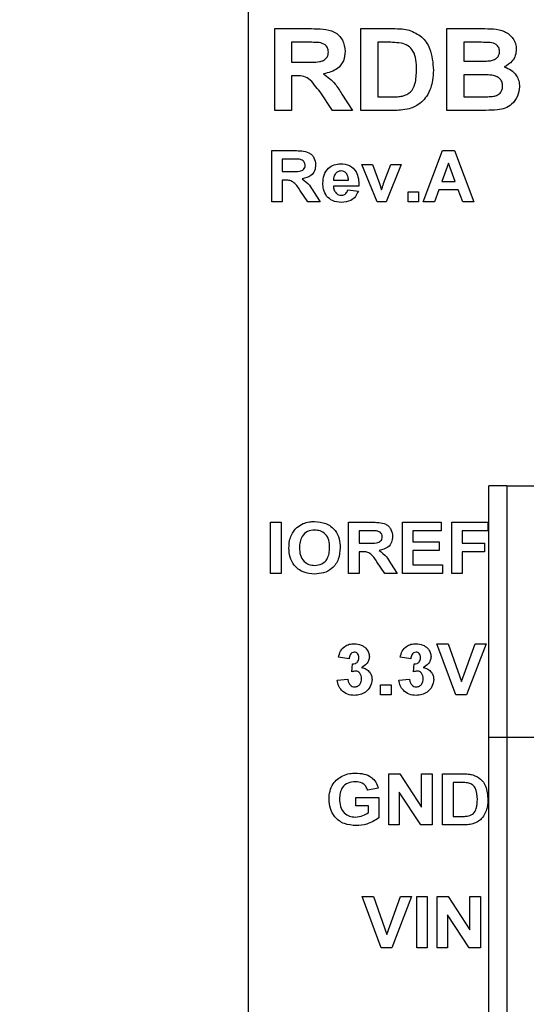
# Model space of a CAD drawing. Units: inches. Extents: x 0.1 to 16.9, y 0.1 to 10.9.
# Drawn here: x 1.1 to 1.6, y 7.4 to 8.5 of the extents above; entities that cross this region are included whole.
import ezdxf

# ---------------------------------------------------------------- set-up
doc = ezdxf.new("R2010")
doc.units = ezdxf.units.IN
doc.header["$MEASUREMENT"] = 0
doc.styles.add('SLDTEXTSTYLE0', font='TXT', dxfattribs={"width": 0.75})
doc.dimstyles.new('SLDDIMSTYLE1', dxfattribs={"dimtxt": 0.137795, "dimasz": 0.13, "dimexe": 0, "dimexo": 0.0625, "dimgap": 0.034449, "dimtad": 0, "dimtih": 1, "dimtoh": 1, "dimrnd": 1e-09, "dimdsep": 46, "dimtxsty": 'SLDTEXTSTYLE0', "dimsah": 1, "dimcen": 0.09, "dimadec": 0, "dimazin": 2, "dimtfac": 1, "dimtmove": 0, "dimatfit": 0, "dimfxl": 0, "dimfrac": 2, "dimtolj": 1, "dimtzin": 12, "dimarcsym": 0})

# ---------------------------------------------------------------- blocks, each defined once
blk = doc.blocks.new('_D_2')
at = {"color": 7, "linetype": 'Continuous', "lineweight": 18}
for p, q in [((1.3113, 8.5218), (1.3113, 8.9155)), ((2.0613, 8.2218), (2.0613, 8.9155)), ((1.3113, 8.8762), (1.0613, 8.8762)), ((2.0613, 8.8762), (1.3113, 8.8762)), ((2.0613, 8.8762), (2.3113, 8.8762))]:
    blk.add_line(p, q, dxfattribs=at)
for points in [[(1.3113, 8.8762), (1.1813, 8.8962), (1.1813, 8.8562)], [(2.0613, 8.8762), (2.1913, 8.8562), (2.1913, 8.8962)]]:
    blk.add_solid(points, dxfattribs=at)
at = {"color": 7, "linetype": 'Continuous', "lineweight": 18, "insert": (1.4996, 9.0538), "char_height": 0.1378, "attachment_point": 1, "style": 'SLDTEXTSTYLE0'}
blk.add_mtext('0.75', dxfattribs=at)

msp = doc.modelspace()

# ---------------------------------------------------------------- linework, layer by layer
at = {"color": 7, "linetype": 'Continuous', "lineweight": 25}
for p, q in [((1.3113, 8.4825), (1.3113, 3.4825)), ((1.3404, 8.3744), (1.3404, 8.464)), ((1.3404, 8.464), (1.3804, 8.464)), ((1.4346, 8.464), (1.4695, 8.464)), ((1.4346, 8.3744), (1.4346, 8.464)), ((1.5288, 8.464), (1.5673, 8.464)), ((1.5288, 8.3744), (1.5288, 8.464)), ((1.3743, 8.4491), (1.3588, 8.4491)), ((1.3588, 8.4491), (1.3588, 8.4273)), ((1.462, 8.4491), (1.453, 8.4491)), ((1.453, 8.4491), (1.453, 8.3893)), ((1.5588, 8.4491), (1.5472, 8.4491)), ((1.5472, 8.4491), (1.5472, 8.4284)), ((1.3588, 8.4273), (1.3735, 8.4273)), ((1.5472, 8.4284), (1.5604, 8.4284)), ((1.3629, 8.4123), (1.3588, 8.4123)), ((1.3588, 8.4123), (1.3588, 8.3744)), ((1.5634, 8.4135), (1.5472, 8.4135)), ((1.5472, 8.4135), (1.5472, 8.3893)), ((1.4036, 8.3744), (1.3899, 8.3948)), ((1.4138, 8.3921), (1.4254, 8.3744)), ((1.453, 8.3893), (1.468, 8.3893)), ((1.5472, 8.3893), (1.5658, 8.3893)), ((1.3588, 8.3744), (1.3404, 8.3744)), ((1.4254, 8.3744), (1.4036, 8.3744)), ((1.4705, 8.3744), (1.4346, 8.3744)), ((1.561, 8.3744), (1.5288, 8.3744)), ((1.337, 8.2744), (1.337, 8.3304)), ((1.337, 8.3304), (1.362, 8.3304)), ((1.5028, 8.2744), (1.5239, 8.3304)), ((1.5239, 8.3304), (1.5369, 8.3304)), ((1.5369, 8.3304), (1.5581, 8.2744)), ((1.3582, 8.3211), (1.3485, 8.3211)), ((1.3485, 8.3211), (1.3485, 8.3074)), ((1.4524, 8.2744), (1.4357, 8.3153)), ((1.4357, 8.3153), (1.4472, 8.3153)), ((1.4472, 8.3153), (1.455, 8.2944)), ((1.4595, 8.2944), (1.4673, 8.3153)), ((1.4788, 8.3153), (1.4623, 8.2744)), ((1.4673, 8.3153), (1.4788, 8.3153)), ((1.5305, 8.3168), (1.5232, 8.2967)), ((1.5378, 8.2967), (1.5305, 8.3168)), ((1.3485, 8.3074), (1.3577, 8.3074)), ((1.351, 8.2981), (1.3485, 8.2981)), ((1.3485, 8.2981), (1.3485, 8.2744)), ((1.4047, 8.2981), (1.421, 8.2981)), ((1.455, 8.2944), (1.4572, 8.2875)), ((1.5232, 8.2967), (1.5378, 8.2967)), ((1.3765, 8.2744), (1.3679, 8.2871)), ((1.3828, 8.2855), (1.3901, 8.2744)), ((1.4325, 8.2916), (1.4045, 8.2916)), ((1.4203, 8.2873), (1.4318, 8.2859)), ((1.4863, 8.2744), (1.4863, 8.2852)), ((1.4863, 8.2852), (1.4978, 8.2852)), ((1.4978, 8.2852), (1.4978, 8.2744)), ((1.5198, 8.2873), (1.5152, 8.2744)), ((1.5412, 8.2873), (1.5198, 8.2873)), ((1.546, 8.2744), (1.5412, 8.2873)), ((1.3485, 8.2744), (1.337, 8.2744)), ((1.3901, 8.2744), (1.3765, 8.2744)), ((1.4623, 8.2744), (1.4524, 8.2744)), ((1.4978, 8.2744), (1.4863, 8.2744)), ((1.5152, 8.2744), (1.5028, 8.2744)), ((1.5581, 8.2744), (1.546, 8.2744)), ((1.5747, 7.6875), (1.5747, 7.9631)), ((1.5944, 7.9631), (1.5747, 7.9631)), ((1.5944, 7.9631), (1.5944, 7.6875)), ((1.5944, 7.9631), (1.6239, 7.9631)), ((1.3358, 7.8674), (1.3358, 7.9234)), ((1.3358, 7.9234), (1.3473, 7.9234)), ((1.3473, 7.9234), (1.3473, 7.8674)), ((1.4212, 7.8674), (1.4212, 7.9234)), ((1.4212, 7.9234), (1.4462, 7.9234)), ((1.4801, 7.8674), (1.4801, 7.9234)), ((1.4801, 7.9234), (1.5225, 7.9234)), ((1.5225, 7.9234), (1.5225, 7.9141)), ((1.534, 7.9234), (1.5734, 7.9234)), ((1.534, 7.8674), (1.534, 7.9234)), ((1.5734, 7.9234), (1.5734, 7.9141)), ((1.4424, 7.9141), (1.4327, 7.9141)), ((1.4327, 7.9141), (1.4327, 7.9005)), ((1.5225, 7.9141), (1.4916, 7.9141)), ((1.4916, 7.9141), (1.4916, 7.9019)), ((1.5734, 7.9141), (1.5454, 7.9141)), ((1.5454, 7.9141), (1.5454, 7.9005)), ((1.4327, 7.9005), (1.4419, 7.9005)), ((1.4916, 7.9019), (1.5203, 7.9019)), ((1.5203, 7.9019), (1.5203, 7.8926)), ((1.5454, 7.9005), (1.5699, 7.9005)), ((1.5699, 7.9005), (1.5699, 7.8911)), ((1.4353, 7.8911), (1.4327, 7.8911)), ((1.4327, 7.8911), (1.4327, 7.8674)), ((1.5203, 7.8926), (1.4916, 7.8926)), ((1.4916, 7.8926), (1.4916, 7.8768)), ((1.5699, 7.8911), (1.5454, 7.8911)), ((1.5454, 7.8911), (1.5454, 7.8674)), ((1.4607, 7.8674), (1.4522, 7.8801)), ((1.4671, 7.8785), (1.4744, 7.8674)), ((1.4916, 7.8768), (1.5239, 7.8768)), ((1.5239, 7.8768), (1.5239, 7.8674)), ((1.3473, 7.8674), (1.3358, 7.8674)), ((1.4327, 7.8674), (1.4212, 7.8674)), ((1.4744, 7.8674), (1.4607, 7.8674)), ((1.5239, 7.8674), (1.4801, 7.8674)), ((1.5454, 7.8674), (1.534, 7.8674)), ((1.5384, 7.7344), (1.5178, 7.7904)), ((1.5178, 7.7904), (1.53, 7.7904)), ((1.53, 7.7904), (1.5448, 7.7488)), ((1.5448, 7.7488), (1.5595, 7.7904)), ((1.5717, 7.7904), (1.5503, 7.7344)), ((1.5595, 7.7904), (1.5717, 7.7904)), ((1.4216, 7.7739), (1.4102, 7.7755)), ((1.4891, 7.7739), (1.4776, 7.7755)), ((1.4245, 7.7595), (1.4254, 7.7682)), ((1.492, 7.7595), (1.4929, 7.7682)), ((1.4087, 7.7503), (1.4202, 7.7517)), ((1.4561, 7.7344), (1.4561, 7.7452)), ((1.4561, 7.7452), (1.4676, 7.7452)), ((1.4676, 7.7452), (1.4676, 7.7344)), ((1.4762, 7.7503), (1.4877, 7.7517)), ((1.4676, 7.7344), (1.4561, 7.7344)), ((1.5503, 7.7344), (1.5384, 7.7344)), ((1.5944, 7.6875), (1.5747, 7.6875)), ((1.5747, 7.2741), (1.5747, 7.6875)), ((1.6239, 7.6875), (1.5944, 7.6875)), ((1.5944, 7.6875), (1.5944, 7.2741)), ((1.4651, 7.5918), (1.4651, 7.6478)), ((1.4651, 7.6478), (1.4771, 7.6478)), ((1.4771, 7.6478), (1.5009, 7.6114)), ((1.5009, 7.6114), (1.5009, 7.6478)), ((1.5009, 7.6478), (1.5124, 7.6478)), ((1.5124, 7.6478), (1.5124, 7.5918)), ((1.5239, 7.6478), (1.5457, 7.6478)), ((1.5239, 7.5918), (1.5239, 7.6478)), ((1.541, 7.6385), (1.5354, 7.6385)), ((1.5354, 7.6385), (1.5354, 7.6012)), ((1.4536, 7.6321), (1.4421, 7.6299)), ((1.5001, 7.5918), (1.4765, 7.6277)), ((1.4765, 7.6277), (1.4765, 7.5918)), ((1.4292, 7.6127), (1.4292, 7.622)), ((1.4292, 7.622), (1.4543, 7.622)), ((1.4543, 7.622), (1.4543, 7.5995)), ((1.4428, 7.6127), (1.4292, 7.6127)), ((1.4428, 7.6054), (1.4428, 7.6127)), ((1.5354, 7.6012), (1.5448, 7.6012)), ((1.4765, 7.5918), (1.4651, 7.5918)), ((1.5124, 7.5918), (1.5001, 7.5918)), ((1.5464, 7.5918), (1.5239, 7.5918)), ((1.4567, 7.4574), (1.4361, 7.5134)), ((1.4361, 7.5134), (1.4483, 7.5134)), ((1.4483, 7.5134), (1.4631, 7.4718)), ((1.4631, 7.4718), (1.4778, 7.5134)), ((1.49, 7.5134), (1.4686, 7.4574)), ((1.4778, 7.5134), (1.49, 7.5134)), ((1.4957, 7.4574), (1.4957, 7.5134)), ((1.4957, 7.5134), (1.5072, 7.5134)), ((1.5072, 7.5134), (1.5072, 7.4574)), ((1.518, 7.4574), (1.518, 7.5134)), ((1.518, 7.5134), (1.53, 7.5134)), ((1.53, 7.5134), (1.5539, 7.477)), ((1.5539, 7.5134), (1.5654, 7.5134)), ((1.5539, 7.477), (1.5539, 7.5134)), ((1.5654, 7.5134), (1.5654, 7.4574)), ((1.5295, 7.4933), (1.5295, 7.4574)), ((1.553, 7.4574), (1.5295, 7.4933)), ((1.4686, 7.4574), (1.4567, 7.4574)), ((1.5072, 7.4574), (1.4957, 7.4574)), ((1.5295, 7.4574), (1.518, 7.4574)), ((1.5654, 7.4574), (1.553, 7.4574))]:
    msp.add_line(p, q, dxfattribs=at)
for points, knots in [([(1.3804, 8.464), (1.3847, 8.4639), (1.3931, 8.4638), (1.4039, 8.4619), (1.4107, 8.4567), (1.416, 8.4499), (1.4168, 8.4435), (1.4174, 8.4392)], [0, 0, 0, 0, 0.251175, 0.500953, 0.626169, 0.75146, 1, 1, 1, 1]), ([(1.4695, 8.464), (1.4729, 8.464), (1.479, 8.464), (1.4849, 8.4628), (1.4875, 8.4623)], [0, 0, 0, 0, 0.56022, 1, 1, 1, 1]), ([(1.4875, 8.4623), (1.4923, 8.4602), (1.5018, 8.4561), (1.5125, 8.4399), (1.5133, 8.4265), (1.5139, 8.4184)], [0, 0, 0, 0, 0.279462, 0.559716, 1, 1, 1, 1]), ([(1.5673, 8.464), (1.5714, 8.464), (1.5795, 8.464), (1.5899, 8.4623), (1.597, 8.4578), (1.6011, 8.4532), (1.6041, 8.4477), (1.6045, 8.4435), (1.6046, 8.4415)], [0, 0, 0, 0, 0.250673, 0.49995, 0.625003, 0.750078, 0.875045, 1, 1, 1, 1]), ([(1.3889, 8.4488), (1.3862, 8.4489), (1.3813, 8.4491), (1.3765, 8.4491), (1.3743, 8.4491)], [0, 0, 0, 0, 0.5599324, 1, 1, 1, 1]), ([(1.399, 8.4384), (1.3989, 8.4399), (1.3986, 8.4429), (1.395, 8.4473), (1.3912, 8.4482), (1.3889, 8.4488)], [0, 0, 0, 0, 0.280774, 0.560529, 1, 1, 1, 1]), ([(1.4785, 8.4482), (1.4754, 8.4485), (1.4699, 8.4491), (1.4644, 8.4491), (1.462, 8.4491)], [0, 0, 0, 0, 0.559782, 1, 1, 1, 1]), ([(1.4955, 8.4192), (1.4953, 8.4263), (1.495, 8.4362), (1.4864, 8.446), (1.4811, 8.4475), (1.4785, 8.4482)], [0, 0, 0, 0, 0.55881, 0.779094, 1, 1, 1, 1]), ([(1.5761, 8.4488), (1.5729, 8.4489), (1.5671, 8.4491), (1.5613, 8.4491), (1.5588, 8.4491)], [0, 0, 0, 0, 0.5599522, 1, 1, 1, 1]), ([(1.5863, 8.4389), (1.5861, 8.4404), (1.5858, 8.4433), (1.5822, 8.4476), (1.5784, 8.4483), (1.5761, 8.4488)], [0, 0, 0, 0, 0.280725, 0.560479, 1, 1, 1, 1]), ([(1.3735, 8.4273), (1.3788, 8.4271), (1.3854, 8.4269), (1.3932, 8.4287), (1.3965, 8.431), (1.3987, 8.4344), (1.3989, 8.4371), (1.399, 8.4384)], [0, 0, 0, 0, 0.50099, 0.625875, 0.75055, 0.875165, 1, 1, 1, 1]), ([(1.4174, 8.4392), (1.4171, 8.4356), (1.4164, 8.4286), (1.4082, 8.418), (1.3992, 8.4159), (1.3937, 8.4145)], [0, 0, 0, 0, 0.2808834, 0.5608668, 1, 1, 1, 1]), ([(1.5751, 8.4287), (1.5767, 8.429), (1.5798, 8.4295), (1.5836, 8.4318), (1.586, 8.4352), (1.5862, 8.4377), (1.5863, 8.4389)], [0, 0, 0, 0, 0.280666, 0.56033, 0.77994, 1, 1, 1, 1]), ([(1.6046, 8.4415), (1.6044, 8.4392), (1.604, 8.4345), (1.5998, 8.4271), (1.5946, 8.4239), (1.5915, 8.422)], [0, 0, 0, 0, 0.28065, 0.561461, 1, 1, 1, 1]), ([(1.5604, 8.4284), (1.5632, 8.4284), (1.5681, 8.4284), (1.573, 8.4286), (1.5751, 8.4287)], [0, 0, 0, 0, 0.560049, 1, 1, 1, 1]), ([(1.3899, 8.3948), (1.3879, 8.3972), (1.384, 8.4022), (1.3784, 8.4094), (1.3704, 8.4124), (1.3654, 8.4123), (1.3629, 8.4123)], [0, 0, 0, 0, 0.280891, 0.561005, 0.779442, 1, 1, 1, 1]), ([(1.3937, 8.4145), (1.3982, 8.4111), (1.4064, 8.4048), (1.4115, 8.396), (1.4138, 8.3921)], [0, 0, 0, 0, 0.558244, 1, 1, 1, 1]), ([(1.4801, 8.3902), (1.4834, 8.3913), (1.4899, 8.3936), (1.4951, 8.4054), (1.4953, 8.4139), (1.4955, 8.4192)], [0, 0, 0, 0, 0.278635, 0.558218, 1, 1, 1, 1]), ([(1.5139, 8.4184), (1.5138, 8.4147), (1.5136, 8.4082), (1.5118, 8.402), (1.511, 8.3993)], [0, 0, 0, 0, 0.560068, 1, 1, 1, 1]), ([(1.5897, 8.4012), (1.5896, 8.4025), (1.5894, 8.4053), (1.5872, 8.4089), (1.5838, 8.4114), (1.5759, 8.4138), (1.569, 8.4136), (1.5634, 8.4135)], [0, 0, 0, 0, 0.124918, 0.249531, 0.374315, 0.49931, 1, 1, 1, 1]), ([(1.5915, 8.422), (1.5941, 8.4211), (1.5993, 8.4191), (1.6046, 8.4134), (1.6077, 8.4069), (1.6079, 8.4025), (1.6081, 8.4004)], [0, 0, 0, 0, 0.280094, 0.559512, 0.77963, 1, 1, 1, 1]), ([(1.5796, 8.3899), (1.5811, 8.3903), (1.5841, 8.391), (1.5876, 8.3939), (1.5895, 8.3975), (1.5896, 8.3999), (1.5897, 8.4012)], [0, 0, 0, 0, 0.280198, 0.559739, 0.77957, 1, 1, 1, 1]), ([(1.468, 8.3893), (1.4703, 8.3893), (1.4743, 8.3893), (1.4784, 8.3899), (1.4801, 8.3902)], [0, 0, 0, 0, 0.560188, 1, 1, 1, 1]), ([(1.511, 8.3993), (1.5096, 8.396), (1.5072, 8.3901), (1.5028, 8.3855), (1.5009, 8.3835)], [0, 0, 0, 0, 0.559978, 1, 1, 1, 1]), ([(1.6081, 8.4004), (1.6076, 8.3968), (1.6067, 8.3896), (1.6005, 8.3813), (1.5925, 8.3764), (1.5869, 8.3755), (1.5841, 8.375)], [0, 0, 0, 0, 0.279554, 0.559124, 0.7793346, 1, 1, 1, 1]), ([(1.5009, 8.3835), (1.4986, 8.3817), (1.4945, 8.3786), (1.4896, 8.377), (1.4875, 8.3763)], [0, 0, 0, 0, 0.559476, 1, 1, 1, 1]), ([(1.5658, 8.3893), (1.5684, 8.3893), (1.573, 8.3893), (1.5776, 8.3897), (1.5796, 8.3899)], [0, 0, 0, 0, 0.5601758, 1, 1, 1, 1]), ([(1.4875, 8.3763), (1.4843, 8.3757), (1.4788, 8.3745), (1.4731, 8.3744), (1.4705, 8.3744)], [0, 0, 0, 0, 0.559604, 1, 1, 1, 1]), ([(1.5841, 8.375), (1.5798, 8.3748), (1.5721, 8.3745), (1.5644, 8.3744), (1.561, 8.3744)], [0, 0, 0, 0, 0.559959, 1, 1, 1, 1]), ([(1.362, 8.3304), (1.3646, 8.3304), (1.3699, 8.3303), (1.3766, 8.3291), (1.3809, 8.3259), (1.3842, 8.3216), (1.3847, 8.3176), (1.3851, 8.3149)], [0, 0, 0, 0, 0.25117, 0.500953, 0.62617, 0.751461, 1, 1, 1, 1]), ([(1.3673, 8.3209), (1.3656, 8.321), (1.3625, 8.3211), (1.3595, 8.3211), (1.3582, 8.3211)], [0, 0, 0, 0, 0.559939, 1, 1, 1, 1]), ([(1.3736, 8.3144), (1.3735, 8.3154), (1.3733, 8.3172), (1.3711, 8.32), (1.3687, 8.3205), (1.3673, 8.3209)], [0, 0, 0, 0, 0.280774, 0.560514, 1, 1, 1, 1]), ([(1.3851, 8.3149), (1.3849, 8.3127), (1.3845, 8.3083), (1.3794, 8.3016), (1.3737, 8.3003), (1.3703, 8.2995)], [0, 0, 0, 0, 0.280885, 0.560867, 1, 1, 1, 1]), ([(1.393, 8.2946), (1.3932, 8.2976), (1.3936, 8.3037), (1.3984, 8.3111), (1.4052, 8.3154), (1.41, 8.3158), (1.4124, 8.3161)], [0, 0, 0, 0, 0.280609, 0.559626, 0.779646, 1, 1, 1, 1]), ([(1.4124, 8.3161), (1.4158, 8.3157), (1.4226, 8.3151), (1.4318, 8.3059), (1.4322, 8.2971), (1.4325, 8.2916)], [0, 0, 0, 0, 0.280706, 0.55994, 1, 1, 1, 1]), ([(1.3577, 8.3074), (1.361, 8.3074), (1.3651, 8.3072), (1.37, 8.3084), (1.372, 8.3098), (1.3734, 8.3119), (1.3735, 8.3136), (1.3736, 8.3144)], [0, 0, 0, 0, 0.500994, 0.625873, 0.750542, 0.875162, 1, 1, 1, 1]), ([(1.407, 8.3055), (1.4062, 8.3042), (1.4048, 8.3019), (1.4047, 8.2993), (1.4047, 8.2981)], [0, 0, 0, 0, 0.558271, 1, 1, 1, 1]), ([(1.4129, 8.3082), (1.4116, 8.308), (1.4093, 8.3078), (1.4077, 8.3062), (1.407, 8.3055)], [0, 0, 0, 0, 0.558891, 1, 1, 1, 1]), ([(1.421, 8.2981), (1.4209, 8.2995), (1.4207, 8.3022), (1.4189, 8.3056), (1.4161, 8.3078), (1.4139, 8.308), (1.4129, 8.3082)], [0, 0, 0, 0, 0.280964, 0.560305, 0.780255, 1, 1, 1, 1]), ([(1.3679, 8.2871), (1.3657, 8.2906), (1.3626, 8.2954), (1.3558, 8.2981), (1.3526, 8.2981), (1.351, 8.2981)], [0, 0, 0, 0, 0.560711, 0.779294, 1, 1, 1, 1]), ([(1.3703, 8.2995), (1.3731, 8.2973), (1.3782, 8.2934), (1.3814, 8.2879), (1.3828, 8.2855)], [0, 0, 0, 0, 0.558253, 1, 1, 1, 1]), ([(1.3971, 8.2806), (1.3958, 8.283), (1.3933, 8.2874), (1.3931, 8.2924), (1.393, 8.2946)], [0, 0, 0, 0, 0.558853, 1, 1, 1, 1]), ([(1.4584, 8.291), (1.4586, 8.2916), (1.4589, 8.2928), (1.4593, 8.2939), (1.4595, 8.2944)], [0, 0, 0, 0, 0.559961, 1, 1, 1, 1]), ([(1.4045, 8.2916), (1.4046, 8.2902), (1.4048, 8.2874), (1.407, 8.284), (1.41, 8.2819), (1.4123, 8.2817), (1.4134, 8.2816)], [0, 0, 0, 0, 0.280702, 0.559806, 0.779812, 1, 1, 1, 1]), ([(1.4134, 8.2816), (1.4143, 8.2817), (1.4161, 8.2818), (1.4189, 8.2837), (1.4198, 8.286), (1.4203, 8.2873)], [0, 0, 0, 0, 0.280645, 0.560636, 1, 1, 1, 1]), ([(1.4318, 8.2859), (1.4308, 8.2839), (1.429, 8.2798), (1.4227, 8.2746), (1.4169, 8.274), (1.4134, 8.2737)], [0, 0, 0, 0, 0.280817, 0.561073, 1, 1, 1, 1]), ([(1.4572, 8.2875), (1.4575, 8.2881), (1.4579, 8.2893), (1.4582, 8.2905), (1.4584, 8.291)], [0, 0, 0, 0, 0.559975, 1, 1, 1, 1]), ([(1.4134, 8.2737), (1.4099, 8.2739), (1.4036, 8.2743), (1.3991, 8.2787), (1.3971, 8.2806)], [0, 0, 0, 0, 0.5605527, 1, 1, 1, 1]), ([(1.3585, 7.9093), (1.3603, 7.9124), (1.3635, 7.9177), (1.369, 7.9207), (1.3714, 7.922)], [0, 0, 0, 0, 0.559742, 1, 1, 1, 1]), ([(1.3714, 7.922), (1.3737, 7.9227), (1.3777, 7.924), (1.382, 7.9241), (1.3838, 7.9242)], [0, 0, 0, 0, 0.559605, 1, 1, 1, 1]), ([(1.3838, 7.9242), (1.3881, 7.9238), (1.3966, 7.9231), (1.4065, 7.9154), (1.4113, 7.9054), (1.4117, 7.8987), (1.4119, 7.8954)], [0, 0, 0, 0, 0.280085, 0.558974, 0.77913, 1, 1, 1, 1]), ([(1.4462, 7.9234), (1.4489, 7.9234), (1.4541, 7.9233), (1.4609, 7.9221), (1.4652, 7.9189), (1.4685, 7.9146), (1.469, 7.9106), (1.4693, 7.9079)], [0, 0, 0, 0, 0.2511695, 0.5009526, 0.6261624, 0.751461, 1, 1, 1, 1]), ([(1.3559, 7.8951), (1.356, 7.8978), (1.3561, 7.9027), (1.3578, 7.9073), (1.3585, 7.9093)], [0, 0, 0, 0, 0.560192, 1, 1, 1, 1]), ([(1.384, 7.9148), (1.3812, 7.9145), (1.3758, 7.914), (1.37, 7.9085), (1.3677, 7.9018), (1.3675, 7.8976), (1.3674, 7.8955)], [0, 0, 0, 0, 0.279557, 0.558128, 0.778757, 1, 1, 1, 1]), ([(1.4004, 7.8956), (1.4003, 7.8983), (1.4001, 7.9037), (1.3963, 7.9105), (1.3903, 7.9143), (1.3861, 7.9147), (1.384, 7.9148)], [0, 0, 0, 0, 0.2809867, 0.5597218, 0.7795451, 1, 1, 1, 1]), ([(1.4419, 7.9005), (1.4452, 7.9004), (1.4494, 7.9003), (1.4542, 7.9014), (1.4563, 7.9028), (1.4577, 7.9049), (1.4578, 7.9066), (1.4579, 7.9074)], [0, 0, 0, 0, 0.50099, 0.625882, 0.750549, 0.87516, 1, 1, 1, 1]), ([(1.4515, 7.9139), (1.4498, 7.914), (1.4468, 7.9141), (1.4438, 7.9141), (1.4424, 7.9141)], [0, 0, 0, 0, 0.559906, 1, 1, 1, 1]), ([(1.4579, 7.9074), (1.4578, 7.9084), (1.4576, 7.9103), (1.4553, 7.913), (1.453, 7.9136), (1.4515, 7.9139)], [0, 0, 0, 0, 0.280778, 0.560516, 1, 1, 1, 1]), ([(1.4693, 7.9079), (1.4691, 7.9057), (1.4687, 7.9013), (1.4636, 7.8947), (1.458, 7.8933), (1.4545, 7.8925)], [0, 0, 0, 0, 0.280875, 0.560861, 1, 1, 1, 1]), ([(1.384, 7.8667), (1.3797, 7.8671), (1.3713, 7.8678), (1.3614, 7.8752), (1.3565, 7.8851), (1.3561, 7.8918), (1.3559, 7.8951)], [0, 0, 0, 0, 0.280181, 0.559053, 0.779183, 1, 1, 1, 1]), ([(1.3674, 7.8955), (1.3675, 7.8928), (1.3678, 7.8874), (1.3717, 7.8806), (1.3776, 7.8766), (1.3818, 7.8762), (1.384, 7.8761)], [0, 0, 0, 0, 0.280938, 0.559824, 0.779756, 1, 1, 1, 1]), ([(1.384, 7.8761), (1.3867, 7.8764), (1.3921, 7.877), (1.3978, 7.8826), (1.4001, 7.8893), (1.4003, 7.8935), (1.4004, 7.8956)], [0, 0, 0, 0, 0.279294, 0.558117, 0.7787309, 1, 1, 1, 1]), ([(1.4119, 7.8954), (1.4116, 7.8911), (1.411, 7.8826), (1.4038, 7.8726), (1.394, 7.8674), (1.3873, 7.8669), (1.384, 7.8667)], [0, 0, 0, 0, 0.280376, 0.559195, 0.779286, 1, 1, 1, 1]), ([(1.4522, 7.8801), (1.4499, 7.8836), (1.4468, 7.8885), (1.44, 7.8912), (1.4369, 7.8911), (1.4353, 7.8911)], [0, 0, 0, 0, 0.560699, 0.779281, 1, 1, 1, 1]), ([(1.4545, 7.8925), (1.4574, 7.8903), (1.4624, 7.8865), (1.4657, 7.881), (1.4671, 7.8785)], [0, 0, 0, 0, 0.5582506, 1, 1, 1, 1]), ([(1.4102, 7.7755), (1.4107, 7.7778), (1.4118, 7.7824), (1.4162, 7.7875), (1.4218, 7.79), (1.4255, 7.7903), (1.4273, 7.7904)], [0, 0, 0, 0, 0.280673, 0.559158, 0.779425, 1, 1, 1, 1]), ([(1.4273, 7.7904), (1.43, 7.7902), (1.4348, 7.7898), (1.4384, 7.7868), (1.44, 7.7854)], [0, 0, 0, 0, 0.5598, 1, 1, 1, 1]), ([(1.4776, 7.7755), (1.4782, 7.7778), (1.4793, 7.7824), (1.4837, 7.7875), (1.4893, 7.79), (1.493, 7.7903), (1.4948, 7.7904)], [0, 0, 0, 0, 0.280671, 0.559157, 0.779435, 1, 1, 1, 1]), ([(1.4948, 7.7904), (1.4975, 7.7902), (1.5023, 7.7898), (1.5059, 7.7868), (1.5075, 7.7854)], [0, 0, 0, 0, 0.559819, 1, 1, 1, 1]), ([(1.4274, 7.7811), (1.4265, 7.7809), (1.4246, 7.7806), (1.4223, 7.7778), (1.4219, 7.7754), (1.4216, 7.7739)], [0, 0, 0, 0, 0.278585, 0.558792, 1, 1, 1, 1]), ([(1.4324, 7.7751), (1.4324, 7.776), (1.4323, 7.7776), (1.4311, 7.7797), (1.4293, 7.7809), (1.428, 7.781), (1.4274, 7.7811)], [0, 0, 0, 0, 0.2806098, 0.5601357, 0.7798894, 1, 1, 1, 1]), ([(1.4439, 7.7761), (1.4437, 7.7746), (1.4434, 7.7718), (1.4404, 7.7674), (1.4373, 7.7655), (1.4353, 7.7643)], [0, 0, 0, 0, 0.2798278, 0.559845, 1, 1, 1, 1]), ([(1.44, 7.7854), (1.4412, 7.7839), (1.4434, 7.7811), (1.4438, 7.7776), (1.4439, 7.7761)], [0, 0, 0, 0, 0.559641, 1, 1, 1, 1]), ([(1.4949, 7.7811), (1.4939, 7.7809), (1.492, 7.7806), (1.4897, 7.7778), (1.4894, 7.7754), (1.4891, 7.7739)], [0, 0, 0, 0, 0.278563, 0.558776, 1, 1, 1, 1]), ([(1.4999, 7.7751), (1.4998, 7.776), (1.4997, 7.7776), (1.4986, 7.7797), (1.4968, 7.7809), (1.4955, 7.781), (1.4949, 7.7811)], [0, 0, 0, 0, 0.280613, 0.560138, 0.77989, 1, 1, 1, 1]), ([(1.5114, 7.7761), (1.5112, 7.7746), (1.5109, 7.7718), (1.5079, 7.7674), (1.5047, 7.7655), (1.5028, 7.7643)], [0, 0, 0, 0, 0.279832, 0.559854, 1, 1, 1, 1]), ([(1.5075, 7.7854), (1.5087, 7.7839), (1.5109, 7.7811), (1.5112, 7.7776), (1.5114, 7.7761)], [0, 0, 0, 0, 0.559651, 1, 1, 1, 1]), ([(1.4254, 7.7682), (1.4265, 7.7682), (1.4286, 7.7683), (1.4311, 7.7702), (1.4323, 7.7727), (1.4324, 7.7743), (1.4324, 7.7751)], [0, 0, 0, 0, 0.280246, 0.558638, 0.77908, 1, 1, 1, 1]), ([(1.4929, 7.7682), (1.494, 7.7682), (1.4961, 7.7683), (1.4985, 7.7702), (1.4997, 7.7727), (1.4998, 7.7743), (1.4999, 7.7751)], [0, 0, 0, 0, 0.280251, 0.558627, 0.779073, 1, 1, 1, 1]), ([(1.4288, 7.7603), (1.428, 7.7602), (1.4265, 7.7601), (1.4251, 7.7597), (1.4245, 7.7595)], [0, 0, 0, 0, 0.5597239, 1, 1, 1, 1]), ([(1.4353, 7.7519), (1.4352, 7.753), (1.4351, 7.7553), (1.4336, 7.758), (1.4314, 7.76), (1.4297, 7.7602), (1.4288, 7.7603)], [0, 0, 0, 0, 0.280725, 0.560286, 0.780292, 1, 1, 1, 1]), ([(1.4353, 7.7643), (1.437, 7.7638), (1.4405, 7.7629), (1.4442, 7.7595), (1.4464, 7.7554), (1.4467, 7.7526), (1.4468, 7.7512)], [0, 0, 0, 0, 0.2801847, 0.5597582, 0.7798094, 1, 1, 1, 1]), ([(1.4963, 7.7603), (1.4955, 7.7602), (1.494, 7.7601), (1.4926, 7.7597), (1.492, 7.7595)], [0, 0, 0, 0, 0.559694, 1, 1, 1, 1]), ([(1.5028, 7.7519), (1.5027, 7.753), (1.5026, 7.7553), (1.5011, 7.758), (1.4989, 7.76), (1.4971, 7.7602), (1.4963, 7.7603)], [0, 0, 0, 0, 0.280722, 0.560267, 0.78027, 1, 1, 1, 1]), ([(1.5028, 7.7643), (1.5045, 7.7638), (1.5079, 7.7629), (1.5117, 7.7595), (1.5139, 7.7554), (1.5141, 7.7526), (1.5143, 7.7512)], [0, 0, 0, 0, 0.280186, 0.559761, 0.779806, 1, 1, 1, 1]), ([(1.4276, 7.7337), (1.4249, 7.7339), (1.4197, 7.7344), (1.4136, 7.7387), (1.4098, 7.7443), (1.4091, 7.7483), (1.4087, 7.7503)], [0, 0, 0, 0, 0.2800179, 0.55941, 0.7795682, 1, 1, 1, 1]), ([(1.4202, 7.7517), (1.4204, 7.7505), (1.4208, 7.7482), (1.4225, 7.7453), (1.425, 7.7434), (1.4268, 7.7432), (1.4278, 7.7431)], [0, 0, 0, 0, 0.2807568, 0.560372, 0.7802318, 1, 1, 1, 1]), ([(1.4468, 7.7512), (1.4464, 7.7485), (1.4456, 7.7431), (1.4402, 7.7374), (1.4339, 7.7342), (1.4297, 7.7339), (1.4276, 7.7337)], [0, 0, 0, 0, 0.279072, 0.558811, 0.779265, 1, 1, 1, 1]), ([(1.4278, 7.7431), (1.429, 7.7432), (1.4314, 7.7436), (1.4339, 7.7461), (1.4351, 7.7491), (1.4352, 7.751), (1.4353, 7.7519)], [0, 0, 0, 0, 0.278779, 0.558256, 0.778817, 1, 1, 1, 1]), ([(1.495, 7.7337), (1.4924, 7.7339), (1.4872, 7.7344), (1.4811, 7.7387), (1.4773, 7.7443), (1.4766, 7.7483), (1.4762, 7.7503)], [0, 0, 0, 0, 0.2800179, 0.55941, 0.7795682, 1, 1, 1, 1]), ([(1.4877, 7.7517), (1.4879, 7.7505), (1.4883, 7.7482), (1.49, 7.7453), (1.4925, 7.7434), (1.4943, 7.7432), (1.4953, 7.7431)], [0, 0, 0, 0, 0.280761, 0.560369, 0.780251, 1, 1, 1, 1]), ([(1.5143, 7.7512), (1.5139, 7.7485), (1.5131, 7.7431), (1.5077, 7.7374), (1.5014, 7.7342), (1.4972, 7.7339), (1.495, 7.7337)], [0, 0, 0, 0, 0.279073, 0.558819, 0.779264, 1, 1, 1, 1]), ([(1.4953, 7.7431), (1.4965, 7.7432), (1.4989, 7.7436), (1.5014, 7.7461), (1.5026, 7.7491), (1.5027, 7.751), (1.5028, 7.7519)], [0, 0, 0, 0, 0.278795, 0.558267, 0.778824, 1, 1, 1, 1]), ([(1.4147, 7.6458), (1.4173, 7.6467), (1.4218, 7.6484), (1.4266, 7.6485), (1.4287, 7.6486)], [0, 0, 0, 0, 0.559303, 1, 1, 1, 1]), ([(1.4287, 7.6486), (1.4318, 7.6484), (1.4378, 7.6482), (1.4458, 7.6448), (1.4514, 7.6389), (1.4528, 7.6343), (1.4536, 7.6321)], [0, 0, 0, 0, 0.280726, 0.560103, 0.779937, 1, 1, 1, 1]), ([(1.5457, 7.6478), (1.5478, 7.6478), (1.5516, 7.6478), (1.5553, 7.6471), (1.557, 7.6468)], [0, 0, 0, 0, 0.560207, 1, 1, 1, 1]), ([(1.557, 7.6468), (1.56, 7.6455), (1.5659, 7.6429), (1.5726, 7.6328), (1.5731, 7.6244), (1.5735, 7.6193)], [0, 0, 0, 0, 0.279459, 0.5597126, 1, 1, 1, 1]), ([(1.3997, 7.62), (1.3999, 7.623), (1.4003, 7.6289), (1.4037, 7.6365), (1.4087, 7.6423), (1.4127, 7.6446), (1.4147, 7.6458)], [0, 0, 0, 0, 0.280091, 0.559873, 0.779867, 1, 1, 1, 1]), ([(1.4285, 7.6392), (1.4258, 7.639), (1.4204, 7.6385), (1.4142, 7.6335), (1.4115, 7.6269), (1.4113, 7.6226), (1.4112, 7.6205)], [0, 0, 0, 0, 0.280083, 0.558616, 0.778908, 1, 1, 1, 1]), ([(1.4421, 7.6299), (1.4415, 7.6314), (1.4402, 7.6345), (1.4355, 7.6385), (1.4312, 7.639), (1.4285, 7.6392)], [0, 0, 0, 0, 0.280611, 0.561099, 1, 1, 1, 1]), ([(1.5513, 7.638), (1.5494, 7.6382), (1.546, 7.6385), (1.5426, 7.6385), (1.541, 7.6385)], [0, 0, 0, 0, 0.559768, 1, 1, 1, 1]), ([(1.562, 7.6198), (1.5618, 7.6243), (1.5616, 7.6305), (1.5563, 7.6366), (1.553, 7.6375), (1.5513, 7.638)], [0, 0, 0, 0, 0.558804, 0.779084, 1, 1, 1, 1]), ([(1.4293, 7.5911), (1.425, 7.5915), (1.4162, 7.5922), (1.4058, 7.5996), (1.4006, 7.6098), (1.4, 7.6166), (1.3997, 7.62)], [0, 0, 0, 0, 0.280307, 0.559094, 0.779358, 1, 1, 1, 1]), ([(1.4112, 7.6205), (1.4113, 7.6177), (1.4116, 7.6121), (1.4156, 7.605), (1.4219, 7.601), (1.4263, 7.6006), (1.4285, 7.6005)], [0, 0, 0, 0, 0.2809667, 0.5596615, 0.7795549, 1, 1, 1, 1]), ([(1.5524, 7.6017), (1.5544, 7.6024), (1.5585, 7.6039), (1.5617, 7.6112), (1.5619, 7.6166), (1.562, 7.6198)], [0, 0, 0, 0, 0.278629, 0.558215, 1, 1, 1, 1]), ([(1.5735, 7.6193), (1.5734, 7.617), (1.5733, 7.613), (1.5722, 7.6091), (1.5716, 7.6074)], [0, 0, 0, 0, 0.560069, 1, 1, 1, 1]), ([(1.4285, 7.6005), (1.4314, 7.6008), (1.4365, 7.6014), (1.4409, 7.6042), (1.4428, 7.6054)], [0, 0, 0, 0, 0.559214, 1, 1, 1, 1]), ([(1.5716, 7.6074), (1.5708, 7.6053), (1.5693, 7.6017), (1.5665, 7.5988), (1.5653, 7.5975)], [0, 0, 0, 0, 0.559968, 1, 1, 1, 1]), ([(1.4543, 7.5995), (1.45, 7.5968), (1.4423, 7.5921), (1.4333, 7.5914), (1.4293, 7.5911)], [0, 0, 0, 0, 0.558959, 1, 1, 1, 1]), ([(1.5448, 7.6012), (1.5462, 7.6012), (1.5487, 7.6012), (1.5513, 7.6016), (1.5524, 7.6017)], [0, 0, 0, 0, 0.560191, 1, 1, 1, 1]), ([(1.5569, 7.593), (1.555, 7.5926), (1.5515, 7.5919), (1.5479, 7.5919), (1.5464, 7.5918)], [0, 0, 0, 0, 0.559607, 1, 1, 1, 1]), ([(1.5653, 7.5975), (1.5639, 7.5964), (1.5613, 7.5945), (1.5583, 7.5935), (1.5569, 7.593)], [0, 0, 0, 0, 0.559466, 1, 1, 1, 1])]:
    msp.add_open_spline(points, degree=3, knots=knots, dxfattribs=at)

# ---------------------------------------------------------------- dimensions: what is measured, and where the dimension line sits
at = {"color": 7, "linetype": 'Continuous', "lineweight": 18}
dim = msp.add_linear_dim(base=(1.3113, 8.9855), p1=(2.0613, 8.1825), p2=(1.3113, 8.4825), dimstyle='SLDDIMSTYLE1', dxfattribs=at)
dim.commit()
dim.dimension.update_dxf_attribs({"geometry": '_D_2', "text_midpoint": (1.6778, 8.9855), "dimtype": 160})

doc.saveas('drawing.dxf')
